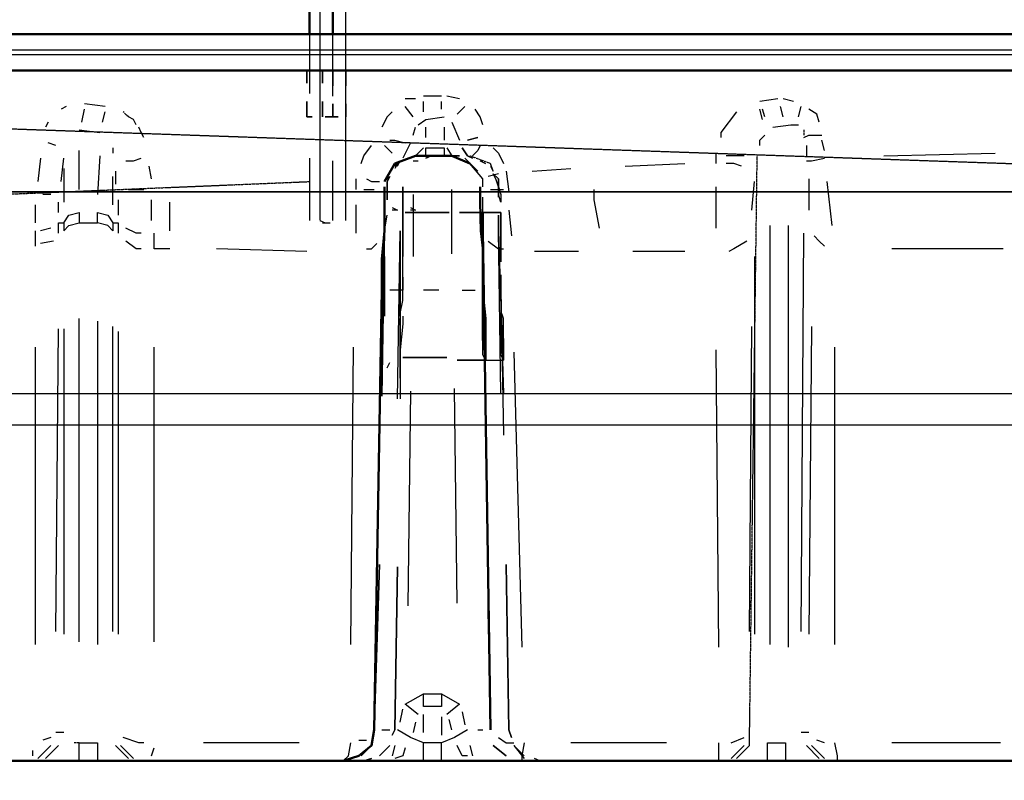
# Model space of a CAD drawing. Units: millimetres. Extents: x 2338 to 6852, y 3965 to 7947.
# Drawn here: x 4374 to 4696, y 7473 to 7722 of the extents above; entities that cross this region are included whole.
import ezdxf

# ---------------------------------------------------------------- set-up
doc = ezdxf.new("R2010")
doc.units = ezdxf.units.MM
doc.linetypes.add('PDF_IMPORT', pattern=[1, 0.8, -0.2])
doc.layers.add('PDF_Geometry', color=7, linetype='Continuous')

msp = doc.modelspace()

# ---------------------------------------------------------------- linework, layer by layer
at = {"layer": 'PDF_Geometry', "linetype": 'PDF_IMPORT', "lineweight": 25, "ltscale": 0.185}
for points in [[(4471.74, 7942.76), (4471.74, 7656.64)], [(4480.2, 7656.64), (4480.2, 7942.76)]]:
    msp.add_lwpolyline(points, dxfattribs=at)
at = {"layer": 'PDF_Geometry', "lineweight": 50}
for points in [[(4468.35, 7933.45), (4468.35, 7717.59)], [(4475.97, 7717.59), (4475.97, 7933.45)], [(4839.12, 7705.74), (4835.73, 7707.43), (4834.04, 7710.82), (4834.04, 7712.51), (4833.19, 7715.9), (4829.81, 7717.59), (4118.74, 7717.59), (4115.36, 7715.9), (4113.67, 7712.51), (4113.67, 7710.82), (4111.97, 7707.43), (4108.59, 7705.74)], [(4857.74, 7699.81), (4854.36, 7704.05), (4849.28, 7705.74), (4099.28, 7705.74), (4063.72, 7705.74), (4060.34, 7704.89), (4056.1, 7701.51), (4054.41, 7695.58), (4053.56, 7692.2), (4053.56, 7685.42), (4053.56, 7675.27), (4053.56, 7662.57), (4053.56, 7648.18), (4053.56, 7632.09), (4053.56, 7616.01), (4053.56, 7489.88), (4051.87, 7484.8), (4048.49, 7481.42), (4043.41, 7479.72)], [(4492.9, 7669.34), (4496.29, 7675.27), (4503.06, 7677.8), (4514.91, 7677.8), (4520.84, 7675.27)], [(4479.36, 7479.72), (4484.44, 7481.42), (4488.67, 7484.8), (4489.52, 7489.88), (4492.06, 7633.79), (4492.06, 7643.94), (4492.9, 7653.26), (4492.9, 7660.87), (4492.9, 7665.95), (4492.9, 7667.65)], [(4524.22, 7667.65), (4524.22, 7665.95), (4524.22, 7660.87), (4525.07, 7653.26), (4525.07, 7643.94), (4525.07, 7633.79)], [(4527.61, 7489.88), (4525.07, 7653.26)], [(5137.93, 7467.87), (5137.93, 7479.72), (4029.02, 7479.72), (4029.02, 7467.87)]]:
    msp.add_lwpolyline(points, dxfattribs=at)
at = {"layer": 'PDF_Geometry', "linetype": 'PDF_IMPORT', "lineweight": 25, "ltscale": 0.153333}
msp.add_lwpolyline([(4829.81, 7717.59), (4118.74, 7717.59)], dxfattribs=at)
at = {"layer": 'PDF_Geometry', "lineweight": 25}
for points in [[(4468.35, 7717.59), (4468.35, 7698.12)], [(4475.97, 7697.27), (4475.97, 7717.59)], [(4145.83, 7712.51), (4802.72, 7712.51)], [(4801.87, 7710.82), (4144.99, 7710.82)], [(4503.06, 7696.43), (4499.67, 7696.43)], [(4511.53, 7697.27), (4505.6, 7697.27)], [(4505.6, 7692.2), (4505.6, 7695.58)], [(4511.53, 7693.04), (4511.53, 7695.58)], [(4517.45, 7696.43), (4513.22, 7697.27)], [(4621.57, 7696.43), (4615.64, 7695.58)], [(4626.65, 7695.58), (4623.26, 7696.43)], [(4388.78, 7693.89), (4387.08, 7693.04)], [(4393.86, 7688.81), (4394.7, 7693.04)], [(4401.48, 7693.89), (4394.7, 7694.73)], [(4400.63, 7688.81), (4401.48, 7692.2)], [(4495.44, 7692.2), (4493.75, 7690.5), (4492.06, 7687.12)], [(4502.21, 7690.5), (4499.67, 7693.89)], [(4516.6, 7691.35), (4519.14, 7693.89)], [(4525.07, 7687.96), (4524.22, 7690.5), (4522.53, 7693.04)], [(4608.03, 7692.2), (4602.95, 7685.42), (4602.95, 7683.73)], [(4616.49, 7689.66), (4615.64, 7693.04)], [(4617.34, 7690.5), (4616.49, 7693.04)], [(4623.26, 7690.5), (4622.42, 7693.89)], [(4628.34, 7690.5), (4629.19, 7693.89)], [(4635.11, 7688.81), (4634.27, 7691.35), (4631.73, 7693.04)], [(4382.85, 7688.81), (4382.01, 7687.12)], [(4411.63, 7687.96), (4410.79, 7689.66), (4409.09, 7690.5)], [(4503.91, 7687.96), (4506.45, 7689.66), (4512.37, 7690.5)], [(4514.91, 7688.81), (4517.45, 7682.88)], [(4393.01, 7686.27), (4399.78, 7685.42)], [(4414.17, 7683.73), (4413.33, 7685.42), (4412.48, 7687.12)], [(4502.21, 7684.58), (4503.06, 7687.12)], [(4506.45, 7683.73), (4506.45, 7687.12)], [(4512.37, 7687.12), (4512.37, 7682.88)], [(4619.88, 7687.12), (4625.8, 7687.96), (4628.34, 7687.96)], [(4385.39, 7681.19), (4382.85, 7682.04)], [(4494.6, 7682.88), (4496.29, 7682.88), (4499.67, 7682.04)], [(4501.37, 7682.04), (4498.83, 7676.96)], [(4615.64, 7681.19), (4615.64, 7682.88), (4617.34, 7684.58)], [(4630.03, 7683.73), (4631.73, 7684.58), (4635.96, 7684.58)], [(4636.81, 7679.5), (4635.96, 7682.88)], [(4393.01, 7666.8), (4393.01, 7679.5)], [(4404.01, 7680.34), (4404.01, 7678.65)], [(4485.28, 7675.27), (4486.13, 7677.8), (4488.67, 7681.19)], [(4492.9, 7681.19), (4495.44, 7678.65)], [(4505.6, 7680.34), (4503.06, 7677.8), (4506.45, 7677.8), (4506.45, 7680.34), (4512.37, 7680.34), (4512.37, 7677.8)], [(4513.22, 7680.34), (4514.91, 7677.8), (4517.45, 7677.8), (4514.91, 7677.8)], [(4524.22, 7681.19), (4523.38, 7679.5), (4521.68, 7677.8)], [(4528.46, 7680.34), (4530.15, 7678.65), (4531.84, 7675.27)], [(4630.88, 7681.19), (4630.88, 7677.8)], [(4380.31, 7676.96), (4379.47, 7669.34)], [(4387.08, 7669.34), (4387.93, 7676.96)], [(4399.78, 7677.8), (4398.94, 7665.11)], [(4408.25, 7676.11), (4410.79, 7676.11), (4413.33, 7676.96)], [(4468.35, 7676.96), (4468.35, 7656.64)], [(4475.97, 7656.64), (4475.97, 7676.11)], [(4497.13, 7674.42), (4497.98, 7676.11), (4496.29, 7674.42)], [(4498.83, 7676.11), (4497.13, 7675.27), (4496.29, 7673.57)], [(4503.06, 7677.8), (4501.37, 7676.96)], [(4502.21, 7676.11), (4503.91, 7676.11)], [(4510.68, 7677.8), (4514.91, 7677.8), (4516.6, 7676.96)], [(4519.14, 7676.96), (4523.38, 7672.73)], [(4601.25, 7678.65), (4601.25, 7675.27)], [(4610.57, 7677.8), (4607.18, 7677.8), (4604.64, 7677.8)], [(4630.88, 7676.11), (4632.57, 7676.11), (4636.81, 7676.96)], [(4656.28, 7677.8), (4692.68, 7678.65)], [(4387.93, 7673.57), (4387.93, 7662.57)], [(4404.86, 7672.73), (4404.86, 7668.49)], [(4416.71, 7670.19), (4415.87, 7674.42)], [(4525.07, 7667.65), (4525.07, 7670.19), (4520.84, 7675.27)], [(4527.61, 7674.42), (4528.46, 7672.73), (4527.61, 7675.27)], [(4532.69, 7672.73), (4533.53, 7665.95)], [(4541.15, 7672.73), (4553.85, 7673.57)], [(4571.63, 7674.42), (4591.1, 7675.27)], [(4609.72, 7674.42), (4607.18, 7675.27), (4604.64, 7675.27)], [(4404.01, 7661.72), (4404.01, 7671.03)], [(4483.59, 7666.8), (4483.59, 7670.19)], [(4486.98, 7670.19), (4488.67, 7669.34), (4491.21, 7669.34)], [(4494.6, 7671.03), (4492.9, 7669.34)], [(4530.15, 7671.88), (4526.76, 7671.03)], [(4613.1, 7660.03), (4613.95, 7669.34)], [(4631.73, 7670.19), (4631.73, 7660.03)], [(4639.35, 7654.95), (4637.65, 7669.34)], [(4409.09, 7666.8), (4411.63, 7666.8), (4414.17, 7666.8)], [(4486.13, 7666.8), (4489.52, 7666.8)], [(4492.9, 7661.72), (4492.9, 7665.95), (4492.9, 7667.65)], [(4497.98, 7626.17), (4498.83, 7630.4), (4498.83, 7641.41), (4498.83, 7645.64), (4498.83, 7652.41), (4498.83, 7659.18), (4498.83, 7664.26), (4498.83, 7665.95), (4498.83, 7664.26), (4498.83, 7659.18), (4498.83, 7656.64)], [(4498.83, 7655.8), (4498.83, 7653.26), (4498.83, 7644.79), (4498.83, 7653.26), (4498.83, 7655.8), (4498.83, 7659.18), (4498.83, 7664.26), (4498.83, 7665.95), (4498.83, 7661.72), (4498.83, 7665.95), (4498.83, 7667.65), (4498.83, 7665.95), (4498.83, 7664.26), (4498.83, 7659.18), (4498.83, 7652.41), (4498.83, 7646.48)], [(4514.91, 7645.64), (4514.91, 7655.8), (4514.91, 7665.11), (4514.91, 7666.8)], [(4524.22, 7667.65), (4524.22, 7665.95), (4524.22, 7662.57)], [(4527.61, 7666.8), (4531.84, 7666.8)], [(4563.16, 7654.1), (4561.47, 7663.41), (4561.47, 7666.8)], [(4601.25, 7667.65), (4601.25, 7654.1)], [(4383.7, 7665.11), (4381.16, 7665.11)], [(4405.71, 7663.41), (4405.71, 7658.34)], [(4416.71, 7656.64), (4416.71, 7663.41)], [(4502.21, 7665.11), (4502.21, 7655.8), (4502.21, 7644.79)], [(4525.07, 7658.34), (4525.07, 7664.26)], [(4378.62, 7661.72), (4378.62, 7655.8)], [(4386.24, 7659.18), (4386.24, 7662.57)], [(4422.64, 7653.26), (4422.64, 7656.64), (4422.64, 7662.57)], [(4483.59, 7652.41), (4483.59, 7661.72)], [(4495.44, 7660.87), (4497.13, 7660.03), (4495.44, 7660.03)], [(4501.37, 7660.87), (4503.06, 7660.03), (4501.37, 7660.03)], [(4533.53, 7660.03), (4534.38, 7651.56)], [(4386.24, 7652.41), (4386.24, 7655.8), (4387.93, 7655.8), (4389.62, 7658.34), (4393.01, 7659.18), (4393.01, 7655.8)], [(4404.01, 7655.8), (4404.01, 7653.26), (4402.32, 7654.95), (4398.94, 7655.8), (4398.94, 7659.18), (4402.32, 7658.34), (4404.01, 7655.8), (4405.71, 7655.8), (4405.71, 7652.41)], [(4471.74, 7656.64), (4473.43, 7655.8)], [(4492.9, 7658.34), (4492.9, 7653.26), (4492.06, 7599.08), (4492.9, 7653.26), (4493.75, 7658.34)], [(4505.6, 7659.18), (4514.06, 7659.18), (4506.45, 7659.18)], [(4525.07, 7643.1), (4525.07, 7649.87), (4524.22, 7655.8), (4524.22, 7659.18), (4517.45, 7659.18), (4525.07, 7659.18), (4525.07, 7655.8), (4525.07, 7649.87), (4525.07, 7643.94)], [(4524.22, 7656.64), (4524.22, 7653.26), (4525.07, 7645.64)], [(4530.99, 7599.93), (4530.15, 7653.26), (4530.15, 7658.34), (4530.15, 7653.26), (4531.84, 7599.93)], [(4378.62, 7653.26), (4378.62, 7648.18)], [(4383.7, 7654.1), (4380.31, 7653.26)], [(4387.93, 7655.8), (4387.93, 7653.26), (4389.62, 7654.95), (4393.01, 7655.8), (4398.94, 7655.8)], [(4413.33, 7652.41), (4411.63, 7652.41), (4408.25, 7654.1)], [(4472.59, 7655.8), (4475.13, 7655.8)], [(4492.9, 7644.79), (4492.9, 7653.26), (4492.9, 7655.8)], [(4497.13, 7598.23), (4497.98, 7653.26), (4497.98, 7598.23)], [(4525.92, 7599.08), (4525.07, 7653.26)], [(4619.03, 7517.82), (4619.03, 7654.95)], [(4624.96, 7654.95), (4624.96, 7516.97)], [(4384.55, 7649.87), (4380.31, 7649.02)], [(4413.33, 7647.33), (4411.63, 7647.33), (4408.25, 7649.87)], [(4422.64, 7647.33), (4417.56, 7647.33), (4417.56, 7652.41)], [(4526.76, 7649.87), (4530.15, 7647.33), (4531.84, 7647.33)], [(4611.41, 7649.87), (4607.18, 7647.33), (4605.49, 7646.48)], [(4629.19, 7522.05), (4630.03, 7652.41)], [(4636.81, 7648.18), (4635.11, 7649.87), (4633.42, 7651.56)], [(4467.51, 7646.48), (4437.88, 7647.33)], [(4486.98, 7647.33), (4488.67, 7647.33), (4490.36, 7649.02)], [(4695.22, 7647.33), (4658.82, 7647.33)], [(4492.06, 7645.64), (4492.06, 7641.41), (4492.06, 7631.25), (4492.06, 7626.17), (4492.06, 7631.25), (4492.06, 7641.41), (4492.9, 7645.64)], [(4492.06, 7625.32), (4492.9, 7630.4), (4492.9, 7640.56), (4492.9, 7644.79), (4492.9, 7640.56), (4492.9, 7630.4), (4492.9, 7625.32)], [(4497.98, 7625.32), (4497.98, 7630.4), (4497.98, 7641.41), (4497.98, 7644.79)], [(4556.39, 7646.48), (4542, 7646.48)], [(4591.1, 7646.48), (4574.17, 7646.48)], [(4613.95, 7644.79), (4613.95, 7521.2)], [(4491.21, 7585.54), (4492.06, 7633.79), (4492.06, 7638.02)], [(4498.83, 7633.79), (4498.83, 7638.02), (4498.83, 7633.79), (4497.13, 7633.79), (4494.6, 7633.79)], [(4525.07, 7638.87), (4525.07, 7633.79)], [(4530.99, 7633.79), (4530.99, 7638.87), (4530.99, 7633.79), (4531.84, 7586.38)], [(4510.68, 7633.79), (4505.6, 7633.79)], [(4518.3, 7633.79), (4519.99, 7633.79), (4522.53, 7633.79)], [(4393.01, 7518.66), (4393.01, 7528.82), (4393.01, 7539.83), (4393.01, 7550.83), (4393.01, 7561.83), (4393.01, 7571.99), (4393.01, 7583), (4393.01, 7594), (4393.01, 7605.01), (4393.01, 7615.16), (4393.01, 7620.24), (4393.01, 7624.48)], [(4498.83, 7625.32), (4498.83, 7622.78), (4497.98, 7614.32)], [(4497.98, 7615.16), (4497.98, 7612.62), (4497.98, 7606.7), (4497.98, 7605.01), (4497.98, 7606.7), (4497.98, 7612.62), (4497.98, 7614.32), (4497.98, 7608.39), (4497.98, 7605.01), (4497.98, 7608.39), (4497.98, 7614.32), (4497.98, 7622.78), (4497.98, 7624.48)], [(4525.07, 7627.01), (4525.07, 7624.48), (4525.92, 7617.7), (4525.92, 7612.62), (4525.92, 7610.93), (4525.07, 7612.62), (4525.07, 7617.7), (4525.07, 7624.48), (4525.07, 7626.17)], [(4385.39, 7522.05), (4386.24, 7621.09)], [(4387.93, 7621.09), (4387.93, 7619.4), (4387.93, 7614.32), (4387.93, 7604.16), (4387.93, 7594), (4387.93, 7583), (4387.93, 7572.84), (4387.93, 7562.68), (4387.93, 7551.68), (4387.93, 7541.52), (4387.93, 7531.36), (4387.93, 7521.2)], [(4398.94, 7623.63), (4398.94, 7517.82)], [(4404.01, 7522.05), (4404.01, 7621.94)], [(4612.26, 7522.05), (4613.1, 7621.94)], [(4632.57, 7621.94), (4631.73, 7521.2)], [(4405.71, 7620.24), (4405.71, 7521.2)], [(4378.62, 7615.16), (4378.62, 7517.82)], [(4417.56, 7518.66), (4417.56, 7615.16)], [(4481.9, 7517.82), (4482.74, 7615.16)], [(4640.19, 7517.82), (4640.19, 7519.51), (4640.19, 7531.36), (4640.19, 7542.37), (4640.19, 7553.37), (4640.19, 7564.37), (4640.19, 7574.53), (4640.19, 7580.46), (4640.19, 7585.54), (4640.19, 7588.08), (4640.19, 7590.62), (4640.19, 7593.15), (4640.19, 7595.69), (4640.19, 7605.85), (4640.19, 7615.16)], [(4535.23, 7613.47), (4537.77, 7516.97)], [(4601.25, 7614.32), (4602.1, 7516.97)], [(4493.75, 7608.39), (4494.6, 7610.08)], [(4522.53, 7610.93), (4531.84, 7610.93)], [(4522.53, 7610.93), (4531.84, 7610.93)], [(4516.6, 7531.36), (4515.76, 7601.62)], [(4501.37, 7600.77), (4500.52, 7530.51)], [(4525.92, 7600.77), (4526.76, 7521.2)], [(4532.69, 7537.29), (4533.53, 7489.88), (4532.69, 7544.06), (4533.53, 7489.88), (4534.38, 7487.34), (4533.53, 7489.88)], [(4527.61, 7489.88), (4526.76, 7543.21)], [(4489.52, 7488.19), (4489.52, 7489.88), (4490.36, 7536.44)], [(4503.91, 7494.96), (4499.67, 7498.35), (4505.6, 7501.73), (4511.53, 7501.73), (4517.45, 7498.35), (4513.22, 7494.96)], [(4511.53, 7501.73), (4511.53, 7497.5), (4505.6, 7497.5), (4505.6, 7501.73)], [(4497.98, 7492.42), (4498.83, 7496.65)], [(4518.3, 7495.81), (4519.14, 7491.58)], [(4503.06, 7492.42), (4502.21, 7489.04)], [(4505.6, 7489.04), (4505.6, 7494.96)], [(4511.53, 7494.11), (4511.53, 7488.19)], [(4514.91, 7489.88), (4514.06, 7493.27)], [(4387.93, 7489.04), (4385.39, 7489.04)], [(4492.06, 7489.88), (4494.6, 7489.88)], [(4505.6, 7479.72), (4505.6, 7481.42), (4505.6, 7485.65), (4501.37, 7487.34), (4497.13, 7489.88)], [(4519.99, 7489.88), (4515.76, 7487.34), (4511.53, 7485.65)], [(4523.38, 7489.88), (4525.07, 7489.88)], [(4631.73, 7489.04), (4629.19, 7489.04)], [(4383.7, 7487.34), (4381.16, 7486.5)], [(4393.01, 7479.72), (4393.01, 7481.42), (4393.01, 7485.65), (4398.94, 7485.65), (4398.94, 7481.42), (4398.94, 7479.72)], [(4414.17, 7485.65), (4412.48, 7485.65), (4407.4, 7487.34)], [(4464.97, 7485.65), (4433.64, 7485.65)], [(4481.9, 7480.57), (4479.36, 7479.72), (4481.05, 7481.42), (4481.9, 7485.65)], [(4484.44, 7486.5), (4486.98, 7486.5)], [(4511.53, 7479.72), (4511.53, 7481.42), (4511.53, 7485.65), (4505.6, 7485.65)], [(4530.15, 7487.34), (4532.69, 7485.65), (4535.23, 7485.65)], [(4538.61, 7485.65), (4537.77, 7481.42), (4537.77, 7479.72)], [(4585.17, 7485.65), (4581.78, 7485.65), (4577.55, 7485.65), (4574.17, 7485.65), (4569.93, 7485.65), (4553.85, 7485.65)], [(4602.1, 7485.65), (4602.1, 7481.42), (4602.1, 7479.72)], [(4606.33, 7485.65), (4610.57, 7487.34)], [(4618.18, 7479.72), (4618.18, 7481.42), (4618.18, 7485.65), (4624.11, 7485.65), (4624.11, 7481.42), (4624.11, 7479.72)], [(4636.81, 7485.65), (4634.27, 7486.5)], [(4641.04, 7479.72), (4641.04, 7481.42), (4640.19, 7485.65)], [(4694.37, 7485.65), (4676.59, 7485.65), (4658.82, 7485.65)], [(4377.77, 7483.11), (4377.77, 7481.42)], [(4379.47, 7480.57), (4383.7, 7484.8)], [(4382.01, 7480.57), (4386.24, 7484.8)], [(4409.09, 7480.57), (4404.86, 7484.8)], [(4410.79, 7480.57), (4406.55, 7484.8)], [(4416.71, 7481.42), (4417.56, 7483.96)], [(4488.67, 7484.8), (4485.28, 7481.42)], [(4496.29, 7484.8), (4495.44, 7481.42)], [(4499.67, 7483.96), (4498.83, 7481.42), (4496.29, 7480.57)], [(4519.99, 7481.42), (4518.3, 7481.42), (4516.6, 7484.8)], [(4520.84, 7484.8), (4521.68, 7481.42)], [(4538.61, 7481.42), (4535.23, 7484.8), (4538.61, 7480.57)], [(4606.33, 7480.57), (4610.57, 7484.8)], [(4608.03, 7480.57), (4612.26, 7484.8)], [(4635.11, 7480.57), (4630.88, 7484.8)], [(4636.81, 7480.57), (4632.57, 7484.8)], [(4542, 7479.72), (4543.69, 7479.72), (4542, 7480.57)]]:
    msp.add_lwpolyline(points, dxfattribs=at)
at = {"layer": 'PDF_Geometry', "linetype": 'PDF_IMPORT', "lineweight": 25, "ltscale": 0.14001}
msp.add_lwpolyline([(4099.28, 7705.74), (4849.28, 7705.74)], dxfattribs=at)
at = {"layer": 'PDF_Geometry', "lineweight": 25}
for points in [[(4467.51, 7701.51), (4467.51, 7705.74)], [(4472.59, 7701.51), (4472.59, 7705.74)], [(4475.97, 7705.74), (4475.97, 7700.66)], [(4480.2, 7705.74), (4480.2, 7700.66)], [(4467.51, 7690.5), (4467.51, 7695.58)], [(4472.59, 7690.5), (4472.59, 7695.58)], [(4475.97, 7694.73), (4475.97, 7690.5)], [(4480.2, 7694.73), (4480.2, 7690.5)], [(4469.2, 7690.5), (4467.51, 7690.5)], [(4475.97, 7690.5), (4477.67, 7690.5), (4475.97, 7690.5), (4473.43, 7690.5)], [(4523.38, 7683.73), (4519.99, 7682.88)], [(4519.99, 7677.8), (4518.3, 7680.34)], [(4508.14, 7677.8), (4506.45, 7676.96)], [(4521.68, 7676.96), (4519.99, 7677.8)], [(4525.92, 7675.27), (4524.22, 7676.11)], [(4493.75, 7667.65), (4493.75, 7669.34), (4494.6, 7671.03), (4493.75, 7669.34), (4493.75, 7667.65), (4493.75, 7663.41)], [(4530.15, 7667.65), (4529.3, 7670.19), (4528.46, 7671.88), (4530.15, 7670.19)], [(4530.15, 7670.19), (4530.15, 7668.49)], [(4492.9, 7664.26), (4492.9, 7665.95), (4492.9, 7664.26), (4492.9, 7665.95), (4492.9, 7664.26), (4492.9, 7659.18), (4492.9, 7656.64), (4492.9, 7659.18), (4492.9, 7655.8), (4492.9, 7659.18)], [(4530.99, 7662.57), (4530.15, 7665.11), (4530.15, 7667.65), (4530.15, 7664.26), (4530.15, 7667.65), (4530.99, 7665.11)], [(4492.9, 7664.26), (4492.9, 7659.18)], [(4499.67, 7659.18), (4508.14, 7659.18)], [(4523.38, 7659.18), (4530.99, 7659.18)], [(4530.99, 7643.94), (4530.99, 7649.87), (4530.99, 7655.8), (4530.99, 7659.18), (4530.99, 7655.8), (4530.99, 7649.87), (4530.99, 7643.1), (4530.99, 7649.87), (4530.99, 7655.8), (4530.99, 7659.18), (4530.99, 7655.8), (4530.99, 7649.87)], [(4530.99, 7645.64), (4530.99, 7652.41), (4530.99, 7656.64), (4530.99, 7652.41)], [(4531.84, 7612.62), (4531.84, 7617.7), (4531.84, 7624.48), (4530.99, 7627.01), (4530.99, 7624.48), (4530.99, 7626.17), (4530.99, 7624.48), (4530.99, 7617.7), (4531.84, 7612.62), (4531.84, 7610.93), (4530.99, 7612.62), (4530.99, 7617.7), (4530.99, 7624.48), (4531.84, 7617.7)], [(4492.06, 7614.32), (4492.06, 7612.62), (4492.06, 7606.7), (4492.06, 7605.01), (4492.06, 7607.55), (4492.06, 7612.62), (4492.06, 7615.16), (4492.06, 7612.62), (4492.06, 7607.55), (4492.06, 7605.01), (4492.06, 7606.7), (4492.06, 7612.62)], [(4507.29, 7611.78), (4498.83, 7611.78)], [(4513.22, 7611.78), (4504.75, 7611.78)], [(4531.84, 7610.93), (4531.84, 7612.62)], [(4525.92, 7610.93), (4516.6, 7610.93)], [(4489.52, 7489.88), (4491.21, 7544.06)], [(4495.44, 7488.19), (4496.29, 7489.88), (4497.13, 7543.21), (4496.29, 7489.88)], [(4491.21, 7481.42), (4494.6, 7484.8)], [(4532.69, 7481.42), (4528.46, 7484.8)], [(4486.13, 7479.72), (4488.67, 7480.57)]]:
    msp.add_lwpolyline(points, close=True, dxfattribs=at)
at = {"layer": 'PDF_Geometry', "linetype": 'PDF_IMPORT', "lineweight": 25, "ltscale": 0.27001}
msp.add_lwpolyline([(4112.82, 7695.58), (5111.69, 7660.87)], dxfattribs=at)
at = {"layer": 'PDF_Geometry', "linetype": 'PDF_IMPORT', "lineweight": 25}
for points in [[(4409.09, 7690.5), (4407.4, 7692.2)], [(4630.03, 7686.27), (4630.03, 7684.58)], [(4393.01, 7485.65), (4391.32, 7485.65)]]:
    msp.add_lwpolyline(points, dxfattribs=at)
at = {"layer": 'PDF_Geometry', "linetype": 'PDF_IMPORT', "lineweight": 25, "ltscale": 0.003727}
msp.add_lwpolyline([(4520.84, 7677.8), (4527.61, 7675.27)], dxfattribs=at)
at = {"layer": 'PDF_Geometry', "linetype": 'PDF_IMPORT', "lineweight": 25, "ltscale": 0.006872}
msp.add_lwpolyline([(4612.26, 7484.8), (4614.8, 7677.8)], dxfattribs=at)
at = {"layer": 'PDF_Geometry', "linetype": 'PDF_IMPORT', "lineweight": 25, "ltscale": 0.068415}
msp.add_lwpolyline([(4326.14, 7663.41), (4468.35, 7669.34)], dxfattribs=at)
at = {"layer": 'PDF_Geometry', "linetype": 'PDF_IMPORT', "lineweight": 25, "ltscale": 0.146667}
msp.add_lwpolyline([(4137.37, 7665.95), (4810.34, 7665.95)], close=True, dxfattribs=at)
at = {"layer": 'PDF_Geometry', "lineweight": 50}
msp.add_lwpolyline([(4525.92, 7610.93), (4525.92, 7612.62), (4525.07, 7617.7), (4525.07, 7624.48), (4525.07, 7632.94), (4525.07, 7641.41), (4525.07, 7649.87), (4525.07, 7655.8), (4525.07, 7659.18), (4525.07, 7655.8), (4525.07, 7649.87), (4525.07, 7641.41), (4525.07, 7632.94), (4525.92, 7624.48), (4525.92, 7617.7), (4525.92, 7612.62)], close=True, dxfattribs=at)
at = {"layer": 'PDF_Geometry', "linetype": 'PDF_IMPORT', "lineweight": 25, "ltscale": 0.136667}
for points in [[(4156.84, 7599.93), (4791.72, 7599.93)], [(4156.84, 7589.77), (4791.72, 7589.77)]]:
    msp.add_lwpolyline(points, dxfattribs=at)
at = {"layer": 'PDF_Geometry', "linetype": 'PDF_IMPORT', "lineweight": 25, "ltscale": 0.145}
msp.add_lwpolyline([(5137.93, 7479.72), (4029.02, 7479.72)], dxfattribs=at)

doc.saveas('drawing.dxf')
